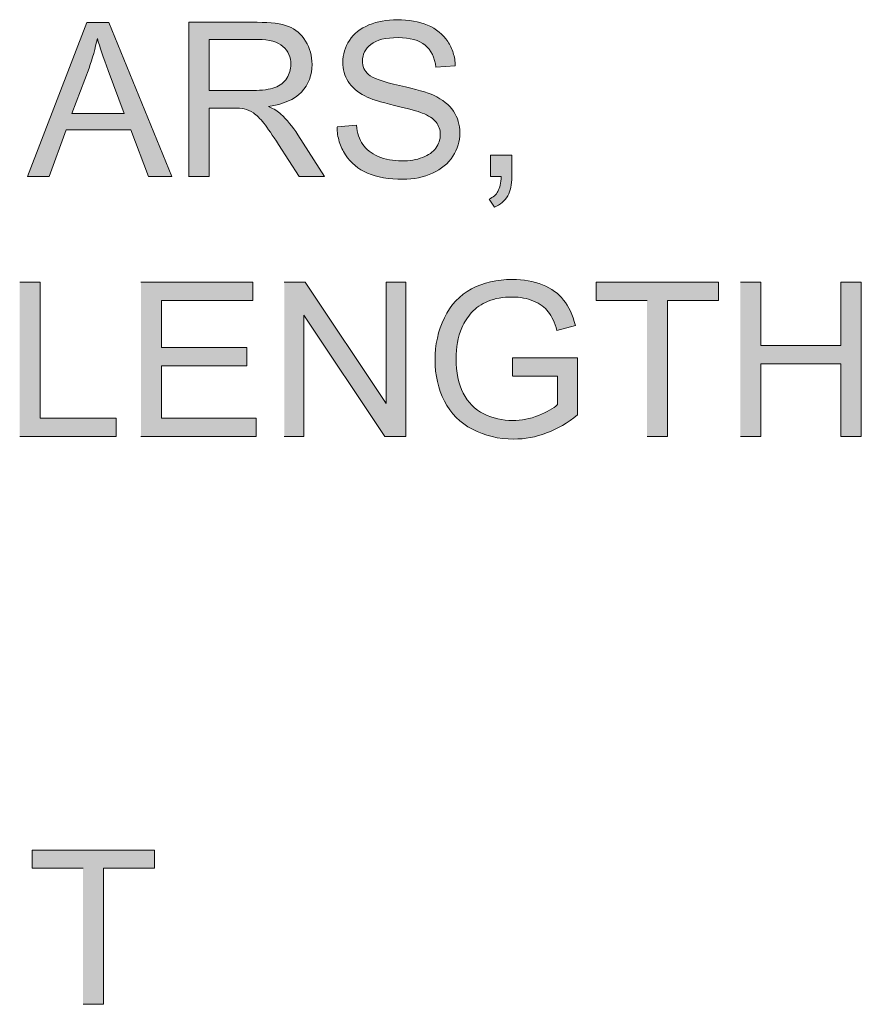
# Model space of a CAD drawing. Units: inches. Extents: x 4.19 to 6.78, y 2.76 to 5.25.
# Drawn here: x 6.43 to 6.78, y 4.17 to 4.58 of the extents above; entities that cross this region are included whole.
import ezdxf

# ---------------------------------------------------------------- set-up
doc = ezdxf.new("R2010")
doc.units = ezdxf.units.IN
doc.header["$MEASUREMENT"] = 0
doc.layers.add('Layer 1', color=7, linetype='Continuous')

# ---------------------------------------------------------------- blocks, each defined once
blk = doc.blocks.new('block 2')
at = {"layer": 'Layer 1', "true_color": 0xffffff}
h = blk.add_hatch(color=7, dxfattribs=at)
h.paths.add_polyline_path([(6.43777, 4.51631), (6.4467, 4.51631), (6.45367, 4.53556), (6.48036, 4.53556), (6.48774, 4.51631), (6.49734, 4.51631), (6.47133, 4.57996), (6.46221, 4.57996), (6.43774, 4.51631)])
edge = h.paths.add_edge_path()
edge.add_spline(control_points=[(6.45611, 4.54241), (6.45611, 4.54241), (6.46313, 4.56111), (6.46313, 4.56111), (6.46457, 4.56512), (6.46571, 4.56921), (6.46658, 4.57325), (6.46758, 4.56984), (6.46908, 4.56543), (6.47106, 4.56009), (6.47106, 4.56009), (6.4777, 4.54241), (6.4777, 4.54241), (6.4777, 4.54241), (6.45608, 4.54241), (6.45608, 4.54241)], knot_values=[0, 0, 0, 0, 0.013889, 0.013889, 0.013889, 0.027778, 0.027778, 0.027778, 0.041667, 0.041667, 0.041667, 0.055556, 0.055556, 0.055556, 0.069444, 0.069444, 0.069444, 0.069444], degree=3, periodic=0)
edge.add_line((6.45608, 4.54241), (6.45611, 4.54241))
h = blk.add_hatch(color=7, dxfattribs=at)
edge = h.paths.add_edge_path()
edge.add_spline(control_points=[(6.5042, 4.51631), (6.5042, 4.51631), (6.51264, 4.51631), (6.51264, 4.51631), (6.51264, 4.51631), (6.51264, 4.54458), (6.51264, 4.54458), (6.51264, 4.54458), (6.52241, 4.54458), (6.52241, 4.54458), (6.5246, 4.54458), (6.52615, 4.54449), (6.52713, 4.54428), (6.52843, 4.54396), (6.5297, 4.5434), (6.53098, 4.54258), (6.53223, 4.54175), (6.53364, 4.54034), (6.53526, 4.53834), (6.53684, 4.53631), (6.53887, 4.53338), (6.54131, 4.52955), (6.54131, 4.52955), (6.54975, 4.51631), (6.54975, 4.51631), (6.54975, 4.51631), (6.56028, 4.51631), (6.56028, 4.51631), (6.56028, 4.51631), (6.54926, 4.53362), (6.54926, 4.53362), (6.54704, 4.53703), (6.54473, 4.53984), (6.54226, 4.54211), (6.54112, 4.54315), (6.53942, 4.54421), (6.53719, 4.54528), (6.54329, 4.54613), (6.54782, 4.54808), (6.55075, 4.55118), (6.55366, 4.55428), (6.55512, 4.55809), (6.55512, 4.56262), (6.55512, 4.56611), (6.55425, 4.56931), (6.55246, 4.57221), (6.5507, 4.57511), (6.54834, 4.57713), (6.54538, 4.57825), (6.54245, 4.57941), (6.53814, 4.57999), (6.53247, 4.57999), (6.53247, 4.57999), (6.50426, 4.57999), (6.50426, 4.57999), (6.50426, 4.57999), (6.50426, 4.51634), (6.50426, 4.51634)], knot_values=[0, 0, 0, 0, 0.013889, 0.013889, 0.013889, 0.027778, 0.027778, 0.027778, 0.041667, 0.041667, 0.041667, 0.055556, 0.055556, 0.055556, 0.069444, 0.069444, 0.069444, 0.083333, 0.083333, 0.083333, 0.097222, 0.097222, 0.097222, 0.111111, 0.111111, 0.111111, 0.125, 0.125, 0.125, 0.138889, 0.138889, 0.138889, 0.152778, 0.152778, 0.152778, 0.166667, 0.166667, 0.166667, 0.180556, 0.180556, 0.180556, 0.194444, 0.194444, 0.194444, 0.208333, 0.208333, 0.208333, 0.222222, 0.222222, 0.222222, 0.236111, 0.236111, 0.236111, 0.25, 0.25, 0.25, 0.263889, 0.263889, 0.263889, 0.263889], degree=3, periodic=0)
edge.add_line((6.50426, 4.51634), (6.5042, 4.51631))
edge = h.paths.add_edge_path()
edge.add_spline(control_points=[(6.51264, 4.55187), (6.51264, 4.55187), (6.51264, 4.57293), (6.51264, 4.57293), (6.51264, 4.57293), (6.5328, 4.57293), (6.5328, 4.57293), (6.53752, 4.57293), (6.54096, 4.57196), (6.54313, 4.57003), (6.54533, 4.56809), (6.54641, 4.56561), (6.54641, 4.56262), (6.54641, 4.56056), (6.54584, 4.55865), (6.54473, 4.55691), (6.54359, 4.55516), (6.54194, 4.55387), (6.53977, 4.55309), (6.5376, 4.55228), (6.53459, 4.55187), (6.53076, 4.55187), (6.53076, 4.55187), (6.51264, 4.55187), (6.51264, 4.55187)], knot_values=[0, 0, 0, 0, 0.013889, 0.013889, 0.013889, 0.027778, 0.027778, 0.027778, 0.041667, 0.041667, 0.041667, 0.055556, 0.055556, 0.055556, 0.069444, 0.069444, 0.069444, 0.083333, 0.083333, 0.083333, 0.097222, 0.097222, 0.097222, 0.111111, 0.111111, 0.111111, 0.111111], degree=3, periodic=0)
edge.add_line((6.51264, 4.55187), (6.51264, 4.55187))
h = blk.add_hatch(color=7, dxfattribs=at)
edge = h.paths.add_edge_path()
edge.add_spline(control_points=[(6.56543, 4.53678), (6.56548, 4.53465), (6.56578, 4.53263), (6.56635, 4.53072), (6.56695, 4.52884), (6.56779, 4.52703), (6.5689, 4.52534), (6.57113, 4.52196), (6.57416, 4.51943), (6.57807, 4.51775), (6.58198, 4.51609), (6.58681, 4.51522), (6.59258, 4.51522), (6.59711, 4.51522), (6.60121, 4.51606), (6.60484, 4.51772), (6.60848, 4.5194), (6.61127, 4.52172), (6.61323, 4.52473), (6.61518, 4.52772), (6.6161, 4.5309), (6.6161, 4.53431), (6.6161, 4.53772), (6.61523, 4.54072), (6.61347, 4.54335), (6.61171, 4.54597), (6.60897, 4.54812), (6.60528, 4.54985), (6.60273, 4.551), (6.59801, 4.55235), (6.59115, 4.5539), (6.58426, 4.55546), (6.58002, 4.55697), (6.5784, 4.55846), (6.57674, 4.55993), (6.57593, 4.56181), (6.57593, 4.5641), (6.57593, 4.56672), (6.57709, 4.569), (6.57943, 4.57085), (6.58176, 4.57273), (6.58548, 4.57366), (6.5906, 4.57366), (6.59554, 4.57366), (6.59923, 4.57263), (6.60178, 4.57056), (6.6043, 4.5685), (6.60577, 4.56546), (6.6062, 4.56143), (6.6062, 4.56143), (6.61423, 4.56206), (6.61423, 4.56206), (6.61418, 4.56393), (6.61385, 4.56568), (6.61336, 4.56735), (6.61282, 4.56903), (6.61206, 4.5706), (6.61111, 4.57208), (6.60913, 4.57503), (6.60636, 4.57728), (6.60276, 4.57878), (6.59918, 4.58031), (6.595, 4.58105), (6.59028, 4.58105), (6.58596, 4.58105), (6.58206, 4.58034), (6.57856, 4.57888), (6.57506, 4.57743), (6.5724, 4.5753), (6.57058, 4.5725), (6.56874, 4.56971), (6.56782, 4.56671), (6.56782, 4.56348), (6.56782, 4.56056), (6.56858, 4.5579), (6.57004, 4.55556), (6.57153, 4.55321), (6.57378, 4.55121), (6.57685, 4.54963), (6.57921, 4.54837), (6.58331, 4.54706), (6.58917, 4.54565), (6.59505, 4.54425), (6.59885, 4.54321), (6.60053, 4.54256), (6.60322, 4.54153), (6.60514, 4.54028), (6.60628, 4.5388), (6.60745, 4.53731), (6.60802, 4.53558), (6.60802, 4.53358), (6.60802, 4.5316), (6.60742, 4.52978), (6.60623, 4.52812), (6.60501, 4.52646), (6.60319, 4.52515), (6.60072, 4.52421), (6.59823, 4.52325), (6.59543, 4.52278), (6.5922, 4.52278), (6.58857, 4.52278), (6.58531, 4.5234), (6.58241, 4.52468), (6.57951, 4.52593), (6.57739, 4.5276), (6.57601, 4.52963), (6.57465, 4.53168), (6.57376, 4.53431), (6.5734, 4.53748), (6.5734, 4.53748), (6.56546, 4.5368), (6.56546, 4.5368)], knot_values=[0, 0, 0, 0, 0.013889, 0.013889, 0.013889, 0.027778, 0.027778, 0.027778, 0.041667, 0.041667, 0.041667, 0.055556, 0.055556, 0.055556, 0.069444, 0.069444, 0.069444, 0.083333, 0.083333, 0.083333, 0.097222, 0.097222, 0.097222, 0.111111, 0.111111, 0.111111, 0.125, 0.125, 0.125, 0.138889, 0.138889, 0.138889, 0.152778, 0.152778, 0.152778, 0.166667, 0.166667, 0.166667, 0.180556, 0.180556, 0.180556, 0.194444, 0.194444, 0.194444, 0.208333, 0.208333, 0.208333, 0.222222, 0.222222, 0.222222, 0.236111, 0.236111, 0.236111, 0.25, 0.25, 0.25, 0.263889, 0.263889, 0.263889, 0.277778, 0.277778, 0.277778, 0.291667, 0.291667, 0.291667, 0.305556, 0.305556, 0.305556, 0.319444, 0.319444, 0.319444, 0.333333, 0.333333, 0.333333, 0.347222, 0.347222, 0.347222, 0.361111, 0.361111, 0.361111, 0.375, 0.375, 0.375, 0.388889, 0.388889, 0.388889, 0.402778, 0.402778, 0.402778, 0.416667, 0.416667, 0.416667, 0.430556, 0.430556, 0.430556, 0.444444, 0.444444, 0.444444, 0.458333, 0.458333, 0.458333, 0.472222, 0.472222, 0.472222, 0.486111, 0.486111, 0.486111, 0.5, 0.5, 0.5, 0.513889, 0.513889, 0.513889, 0.513889], degree=3, periodic=0)
edge.add_line((6.56546, 4.5368), (6.56543, 4.53678))
h = blk.add_hatch(color=7, dxfattribs=at)
edge = h.paths.add_edge_path()
edge.add_spline(control_points=[(6.62869, 4.51631), (6.62869, 4.51631), (6.63314, 4.51631), (6.63314, 4.51631), (6.63306, 4.51365), (6.6326, 4.51165), (6.63181, 4.51024), (6.63105, 4.50884), (6.62983, 4.50775), (6.62817, 4.50703), (6.62817, 4.50703), (6.63034, 4.50368), (6.63034, 4.50368), (6.63284, 4.50478), (6.63468, 4.50633), (6.63585, 4.50836), (6.63699, 4.51038), (6.63756, 4.513), (6.63756, 4.51631), (6.63756, 4.51631), (6.63756, 4.52518), (6.63756, 4.52518), (6.63756, 4.52518), (6.62869, 4.52518), (6.62869, 4.52518), (6.62869, 4.52518), (6.62869, 4.51631), (6.62869, 4.51631)], knot_values=[0, 0, 0, 0, 0.013889, 0.013889, 0.013889, 0.027778, 0.027778, 0.027778, 0.041667, 0.041667, 0.041667, 0.055556, 0.055556, 0.055556, 0.069444, 0.069444, 0.069444, 0.083333, 0.083333, 0.083333, 0.097222, 0.097222, 0.097222, 0.111111, 0.111111, 0.111111, 0.125, 0.125, 0.125, 0.125], degree=3, periodic=0)
edge.add_line((6.62869, 4.51631), (6.62869, 4.51631))
for points in [[(6.43457, 4.40911), (6.47434, 4.40911), (6.47434, 4.41664), (6.44301, 4.41664), (6.44301, 4.47276), (6.43454, 4.47276)], [(6.48454, 4.40911), (6.53209, 4.40911), (6.53209, 4.41664), (6.493, 4.41664), (6.493, 4.43829), (6.52827, 4.43829), (6.52827, 4.44581), (6.493, 4.44581), (6.493, 4.46526), (6.53065, 4.46526), (6.53065, 4.47279), (6.48454, 4.47279)], [(6.54365, 4.40911), (6.5517, 4.40911), (6.5517, 4.45911), (6.58521, 4.40911), (6.59383, 4.40911), (6.59383, 4.47276), (6.58577, 4.47276), (6.58577, 4.42276), (6.55227, 4.47276), (6.54365, 4.47276)], [(6.69333, 4.40911), (6.70177, 4.40911), (6.70177, 4.46524), (6.72282, 4.46524), (6.72282, 4.47276), (6.67239, 4.47276), (6.67239, 4.46524), (6.69333, 4.46524)], [(6.7318, 4.40911), (6.74023, 4.40911), (6.74023, 4.43909), (6.77325, 4.43909), (6.77325, 4.40911), (6.78168, 4.40911), (6.78168, 4.47276), (6.77325, 4.47276), (6.77325, 4.44661), (6.74023, 4.44661), (6.74023, 4.47276), (6.7318, 4.47276)], [(6.46069, 4.17486), (6.46913, 4.17486), (6.46913, 4.23098), (6.49021, 4.23098), (6.49021, 4.23851), (6.43975, 4.23851), (6.43975, 4.23098), (6.46069, 4.23098)]]:
    blk.add_hatch(color=7, dxfattribs=at).paths.add_polyline_path(points)
h = blk.add_hatch(color=7, dxfattribs=at)
edge = h.paths.add_edge_path()
edge.add_spline(control_points=[(6.63778, 4.43405), (6.63778, 4.43405), (6.65644, 4.43405), (6.65644, 4.43405), (6.65644, 4.43405), (6.65644, 4.42225), (6.65644, 4.42225), (6.65465, 4.42068), (6.65202, 4.41918), (6.64855, 4.41778), (6.64507, 4.41638), (6.64152, 4.41568), (6.63786, 4.41568), (6.63368, 4.41568), (6.62972, 4.41661), (6.62595, 4.41846), (6.62223, 4.42031), (6.61938, 4.42312), (6.61746, 4.42696), (6.61548, 4.43078), (6.61453, 4.43553), (6.61453, 4.44118), (6.61453, 4.44578), (6.61532, 4.45006), (6.61694, 4.45399), (6.61789, 4.45625), (6.61925, 4.45836), (6.62096, 4.46028), (6.62269, 4.46218), (6.62495, 4.46374), (6.62777, 4.4649), (6.63056, 4.46608), (6.6339, 4.46665), (6.63775, 4.46665), (6.64095, 4.46665), (6.64385, 4.46611), (6.64651, 4.46499), (6.64914, 4.46386), (6.65118, 4.46238), (6.65259, 4.46053), (6.65403, 4.45868), (6.65519, 4.45613), (6.65614, 4.45287), (6.65614, 4.45287), (6.66374, 4.45496), (6.66374, 4.45496), (6.66265, 4.45925), (6.66105, 4.46273), (6.65891, 4.46541), (6.65682, 4.46809), (6.65389, 4.47015), (6.65017, 4.47165), (6.64646, 4.47315), (6.64231, 4.4739), (6.6377, 4.4739), (6.63137, 4.4739), (6.62576, 4.47262), (6.6209, 4.47), (6.61605, 4.46741), (6.61233, 4.46341), (6.6097, 4.45803), (6.60712, 4.45266), (6.60585, 4.44688), (6.60585, 4.44068), (6.60585, 4.43443), (6.60715, 4.42875), (6.60973, 4.42371), (6.61233, 4.41863), (6.61618, 4.41475), (6.62131, 4.41208), (6.62641, 4.4094), (6.63208, 4.40805), (6.63835, 4.40805), (6.64296, 4.40805), (6.64749, 4.40887), (6.65188, 4.41056), (6.6563, 4.41221), (6.66056, 4.41471), (6.66469, 4.418), (6.66469, 4.418), (6.66469, 4.44161), (6.66469, 4.44161), (6.66469, 4.44161), (6.63778, 4.44161), (6.63778, 4.44161), (6.63778, 4.44161), (6.63778, 4.43408), (6.63778, 4.43408)], knot_values=[0, 0, 0, 0, 0.013889, 0.013889, 0.013889, 0.027778, 0.027778, 0.027778, 0.041667, 0.041667, 0.041667, 0.055556, 0.055556, 0.055556, 0.069444, 0.069444, 0.069444, 0.083333, 0.083333, 0.083333, 0.097222, 0.097222, 0.097222, 0.111111, 0.111111, 0.111111, 0.125, 0.125, 0.125, 0.138889, 0.138889, 0.138889, 0.152778, 0.152778, 0.152778, 0.166667, 0.166667, 0.166667, 0.180556, 0.180556, 0.180556, 0.194444, 0.194444, 0.194444, 0.208333, 0.208333, 0.208333, 0.222222, 0.222222, 0.222222, 0.236111, 0.236111, 0.236111, 0.25, 0.25, 0.25, 0.263889, 0.263889, 0.263889, 0.277778, 0.277778, 0.277778, 0.291667, 0.291667, 0.291667, 0.305556, 0.305556, 0.305556, 0.319444, 0.319444, 0.319444, 0.333333, 0.333333, 0.333333, 0.347222, 0.347222, 0.347222, 0.361111, 0.361111, 0.361111, 0.375, 0.375, 0.375, 0.388889, 0.388889, 0.388889, 0.402778, 0.402778, 0.402778, 0.402778], degree=3, periodic=0)
edge.add_line((6.63778, 4.43408), (6.63778, 4.43405))
at = {"layer": 'Layer 1', "lineweight": 0}
for points in [[(6.43777, 4.51631), (6.4467, 4.51631), (6.45367, 4.53556), (6.48036, 4.53556), (6.48774, 4.51631), (6.49734, 4.51631), (6.47133, 4.57996), (6.46221, 4.57996), (6.43774, 4.51631)], [(6.43457, 4.40911), (6.47434, 4.40911), (6.47434, 4.41664), (6.44301, 4.41664), (6.44301, 4.47276), (6.43454, 4.47276)], [(6.48454, 4.40911), (6.53209, 4.40911), (6.53209, 4.41664), (6.493, 4.41664), (6.493, 4.43829), (6.52827, 4.43829), (6.52827, 4.44581), (6.493, 4.44581), (6.493, 4.46526), (6.53065, 4.46526), (6.53065, 4.47279), (6.48454, 4.47279)], [(6.54365, 4.40911), (6.5517, 4.40911), (6.5517, 4.45911), (6.58521, 4.40911), (6.59383, 4.40911), (6.59383, 4.47276), (6.58577, 4.47276), (6.58577, 4.42276), (6.55227, 4.47276), (6.54365, 4.47276)], [(6.69333, 4.40911), (6.70177, 4.40911), (6.70177, 4.46524), (6.72282, 4.46524), (6.72282, 4.47276), (6.67239, 4.47276), (6.67239, 4.46524), (6.69333, 4.46524)], [(6.7318, 4.40911), (6.74023, 4.40911), (6.74023, 4.43909), (6.77325, 4.43909), (6.77325, 4.40911), (6.78168, 4.40911), (6.78168, 4.47276), (6.77325, 4.47276), (6.77325, 4.44661), (6.74023, 4.44661), (6.74023, 4.47276), (6.7318, 4.47276)], [(6.46069, 4.17486), (6.46913, 4.17486), (6.46913, 4.23098), (6.49021, 4.23098), (6.49021, 4.23851), (6.43975, 4.23851), (6.43975, 4.23098), (6.46069, 4.23098)]]:
    blk.add_lwpolyline(points, dxfattribs=at)
for points, knots in [([(6.5042, 4.51631), (6.5042, 4.51631), (6.51264, 4.51631), (6.51264, 4.51631), (6.51264, 4.51631), (6.51264, 4.54458), (6.51264, 4.54458), (6.51264, 4.54458), (6.52241, 4.54458), (6.52241, 4.54458), (6.5246, 4.54458), (6.52615, 4.54449), (6.52713, 4.54428), (6.52843, 4.54396), (6.5297, 4.5434), (6.53098, 4.54258), (6.53223, 4.54175), (6.53364, 4.54034), (6.53526, 4.53834), (6.53684, 4.53631), (6.53887, 4.53338), (6.54131, 4.52955), (6.54131, 4.52955), (6.54975, 4.51631), (6.54975, 4.51631), (6.54975, 4.51631), (6.56028, 4.51631), (6.56028, 4.51631), (6.56028, 4.51631), (6.54926, 4.53362), (6.54926, 4.53362), (6.54704, 4.53703), (6.54473, 4.53984), (6.54226, 4.54211), (6.54112, 4.54315), (6.53942, 4.54421), (6.53719, 4.54528), (6.54329, 4.54613), (6.54782, 4.54808), (6.55075, 4.55118), (6.55366, 4.55428), (6.55512, 4.55809), (6.55512, 4.56262), (6.55512, 4.56611), (6.55425, 4.56931), (6.55246, 4.57221), (6.5507, 4.57511), (6.54834, 4.57713), (6.54538, 4.57825), (6.54245, 4.57941), (6.53814, 4.57999), (6.53247, 4.57999), (6.53247, 4.57999), (6.50426, 4.57999), (6.50426, 4.57999), (6.50426, 4.57999), (6.50426, 4.51634), (6.50426, 4.51634)], [0, 0, 0, 0, 1, 1, 1, 2, 2, 2, 3, 3, 3, 4, 4, 4, 5, 5, 5, 6, 6, 6, 7, 7, 7, 8, 8, 8, 9, 9, 9, 10, 10, 10, 11, 11, 11, 12, 12, 12, 13, 13, 13, 14, 14, 14, 15, 15, 15, 16, 16, 16, 17, 17, 17, 18, 18, 18, 19, 19, 19, 19]), ([(6.56543, 4.53678), (6.56548, 4.53465), (6.56578, 4.53263), (6.56635, 4.53072), (6.56695, 4.52884), (6.56779, 4.52703), (6.5689, 4.52534), (6.57113, 4.52196), (6.57416, 4.51943), (6.57807, 4.51775), (6.58198, 4.51609), (6.58681, 4.51522), (6.59258, 4.51522), (6.59711, 4.51522), (6.60121, 4.51606), (6.60484, 4.51772), (6.60848, 4.5194), (6.61127, 4.52172), (6.61323, 4.52473), (6.61518, 4.52772), (6.6161, 4.5309), (6.6161, 4.53431), (6.6161, 4.53772), (6.61523, 4.54072), (6.61347, 4.54335), (6.61171, 4.54597), (6.60897, 4.54812), (6.60528, 4.54985), (6.60273, 4.551), (6.59801, 4.55235), (6.59115, 4.5539), (6.58426, 4.55546), (6.58002, 4.55697), (6.5784, 4.55846), (6.57674, 4.55993), (6.57593, 4.56181), (6.57593, 4.5641), (6.57593, 4.56672), (6.57709, 4.569), (6.57943, 4.57085), (6.58176, 4.57273), (6.58548, 4.57366), (6.5906, 4.57366), (6.59554, 4.57366), (6.59923, 4.57263), (6.60178, 4.57056), (6.6043, 4.5685), (6.60577, 4.56546), (6.6062, 4.56143), (6.6062, 4.56143), (6.61423, 4.56206), (6.61423, 4.56206), (6.61418, 4.56393), (6.61385, 4.56568), (6.61336, 4.56735), (6.61282, 4.56903), (6.61206, 4.5706), (6.61111, 4.57208), (6.60913, 4.57503), (6.60636, 4.57728), (6.60276, 4.57878), (6.59918, 4.58031), (6.595, 4.58105), (6.59028, 4.58105), (6.58596, 4.58105), (6.58206, 4.58034), (6.57856, 4.57888), (6.57506, 4.57743), (6.5724, 4.5753), (6.57058, 4.5725), (6.56874, 4.56971), (6.56782, 4.56671), (6.56782, 4.56348), (6.56782, 4.56056), (6.56858, 4.5579), (6.57004, 4.55556), (6.57153, 4.55321), (6.57378, 4.55121), (6.57685, 4.54963), (6.57921, 4.54837), (6.58331, 4.54706), (6.58917, 4.54565), (6.59505, 4.54425), (6.59885, 4.54321), (6.60053, 4.54256), (6.60322, 4.54153), (6.60514, 4.54028), (6.60628, 4.5388), (6.60745, 4.53731), (6.60802, 4.53558), (6.60802, 4.53358), (6.60802, 4.5316), (6.60742, 4.52978), (6.60623, 4.52812), (6.60501, 4.52646), (6.60319, 4.52515), (6.60072, 4.52421), (6.59823, 4.52325), (6.59543, 4.52278), (6.5922, 4.52278), (6.58857, 4.52278), (6.58531, 4.5234), (6.58241, 4.52468), (6.57951, 4.52593), (6.57739, 4.5276), (6.57601, 4.52963), (6.57465, 4.53168), (6.57376, 4.53431), (6.5734, 4.53748), (6.5734, 4.53748), (6.56546, 4.5368), (6.56546, 4.5368)], [0, 0, 0, 0, 1, 1, 1, 2, 2, 2, 3, 3, 3, 4, 4, 4, 5, 5, 5, 6, 6, 6, 7, 7, 7, 8, 8, 8, 9, 9, 9, 10, 10, 10, 11, 11, 11, 12, 12, 12, 13, 13, 13, 14, 14, 14, 15, 15, 15, 16, 16, 16, 17, 17, 17, 18, 18, 18, 19, 19, 19, 20, 20, 20, 21, 21, 21, 22, 22, 22, 23, 23, 23, 24, 24, 24, 25, 25, 25, 26, 26, 26, 27, 27, 27, 28, 28, 28, 29, 29, 29, 30, 30, 30, 31, 31, 31, 32, 32, 32, 33, 33, 33, 34, 34, 34, 35, 35, 35, 36, 36, 36, 37, 37, 37, 37]), ([(6.45611, 4.54241), (6.45611, 4.54241), (6.46313, 4.56111), (6.46313, 4.56111), (6.46457, 4.56512), (6.46571, 4.56921), (6.46658, 4.57325), (6.46758, 4.56984), (6.46908, 4.56543), (6.47106, 4.56009), (6.47106, 4.56009), (6.4777, 4.54241), (6.4777, 4.54241), (6.4777, 4.54241), (6.45608, 4.54241), (6.45608, 4.54241)], [0, 0, 0, 0, 1, 1, 1, 2, 2, 2, 3, 3, 3, 4, 4, 4, 5, 5, 5, 5]), ([(6.51264, 4.55187), (6.51264, 4.55187), (6.51264, 4.57293), (6.51264, 4.57293), (6.51264, 4.57293), (6.5328, 4.57293), (6.5328, 4.57293), (6.53752, 4.57293), (6.54096, 4.57196), (6.54313, 4.57003), (6.54533, 4.56809), (6.54641, 4.56561), (6.54641, 4.56262), (6.54641, 4.56056), (6.54584, 4.55865), (6.54473, 4.55691), (6.54359, 4.55516), (6.54194, 4.55387), (6.53977, 4.55309), (6.5376, 4.55228), (6.53459, 4.55187), (6.53076, 4.55187), (6.53076, 4.55187), (6.51264, 4.55187), (6.51264, 4.55187)], [0, 0, 0, 0, 1, 1, 1, 2, 2, 2, 3, 3, 3, 4, 4, 4, 5, 5, 5, 6, 6, 6, 7, 7, 7, 8, 8, 8, 8]), ([(6.62869, 4.51631), (6.62869, 4.51631), (6.63314, 4.51631), (6.63314, 4.51631), (6.63306, 4.51365), (6.6326, 4.51165), (6.63181, 4.51024), (6.63105, 4.50884), (6.62983, 4.50775), (6.62817, 4.50703), (6.62817, 4.50703), (6.63034, 4.50368), (6.63034, 4.50368), (6.63284, 4.50478), (6.63468, 4.50633), (6.63585, 4.50836), (6.63699, 4.51038), (6.63756, 4.513), (6.63756, 4.51631), (6.63756, 4.51631), (6.63756, 4.52518), (6.63756, 4.52518), (6.63756, 4.52518), (6.62869, 4.52518), (6.62869, 4.52518), (6.62869, 4.52518), (6.62869, 4.51631), (6.62869, 4.51631)], [0, 0, 0, 0, 1, 1, 1, 2, 2, 2, 3, 3, 3, 4, 4, 4, 5, 5, 5, 6, 6, 6, 7, 7, 7, 8, 8, 8, 9, 9, 9, 9]), ([(6.63778, 4.43405), (6.63778, 4.43405), (6.65644, 4.43405), (6.65644, 4.43405), (6.65644, 4.43405), (6.65644, 4.42225), (6.65644, 4.42225), (6.65465, 4.42068), (6.65202, 4.41918), (6.64855, 4.41778), (6.64507, 4.41638), (6.64152, 4.41568), (6.63786, 4.41568), (6.63368, 4.41568), (6.62972, 4.41661), (6.62595, 4.41846), (6.62223, 4.42031), (6.61938, 4.42312), (6.61746, 4.42696), (6.61548, 4.43078), (6.61453, 4.43553), (6.61453, 4.44118), (6.61453, 4.44578), (6.61532, 4.45006), (6.61694, 4.45399), (6.61789, 4.45625), (6.61925, 4.45836), (6.62096, 4.46028), (6.62269, 4.46218), (6.62495, 4.46374), (6.62777, 4.4649), (6.63056, 4.46608), (6.6339, 4.46665), (6.63775, 4.46665), (6.64095, 4.46665), (6.64385, 4.46611), (6.64651, 4.46499), (6.64914, 4.46386), (6.65118, 4.46238), (6.65259, 4.46053), (6.65403, 4.45868), (6.65519, 4.45613), (6.65614, 4.45287), (6.65614, 4.45287), (6.66374, 4.45496), (6.66374, 4.45496), (6.66265, 4.45925), (6.66105, 4.46273), (6.65891, 4.46541), (6.65682, 4.46809), (6.65389, 4.47015), (6.65017, 4.47165), (6.64646, 4.47315), (6.64231, 4.4739), (6.6377, 4.4739), (6.63137, 4.4739), (6.62576, 4.47262), (6.6209, 4.47), (6.61605, 4.46741), (6.61233, 4.46341), (6.6097, 4.45803), (6.60712, 4.45266), (6.60585, 4.44688), (6.60585, 4.44068), (6.60585, 4.43443), (6.60715, 4.42875), (6.60973, 4.42371), (6.61233, 4.41863), (6.61618, 4.41475), (6.62131, 4.41208), (6.62641, 4.4094), (6.63208, 4.40805), (6.63835, 4.40805), (6.64296, 4.40805), (6.64749, 4.40887), (6.65188, 4.41056), (6.6563, 4.41221), (6.66056, 4.41471), (6.66469, 4.418), (6.66469, 4.418), (6.66469, 4.44161), (6.66469, 4.44161), (6.66469, 4.44161), (6.63778, 4.44161), (6.63778, 4.44161), (6.63778, 4.44161), (6.63778, 4.43408), (6.63778, 4.43408)], [0, 0, 0, 0, 1, 1, 1, 2, 2, 2, 3, 3, 3, 4, 4, 4, 5, 5, 5, 6, 6, 6, 7, 7, 7, 8, 8, 8, 9, 9, 9, 10, 10, 10, 11, 11, 11, 12, 12, 12, 13, 13, 13, 14, 14, 14, 15, 15, 15, 16, 16, 16, 17, 17, 17, 18, 18, 18, 19, 19, 19, 20, 20, 20, 21, 21, 21, 22, 22, 22, 23, 23, 23, 24, 24, 24, 25, 25, 25, 26, 26, 26, 27, 27, 27, 28, 28, 28, 29, 29, 29, 29])]:
    blk.add_open_spline(points, degree=3, knots=knots, dxfattribs=at)

msp = doc.modelspace()

# ---------------------------------------------------------------- block references
at = {"layer": 'Layer 1'}
msp.add_blockref('block 2', (0, 0), dxfattribs=at)

doc.saveas('drawing.dxf')
